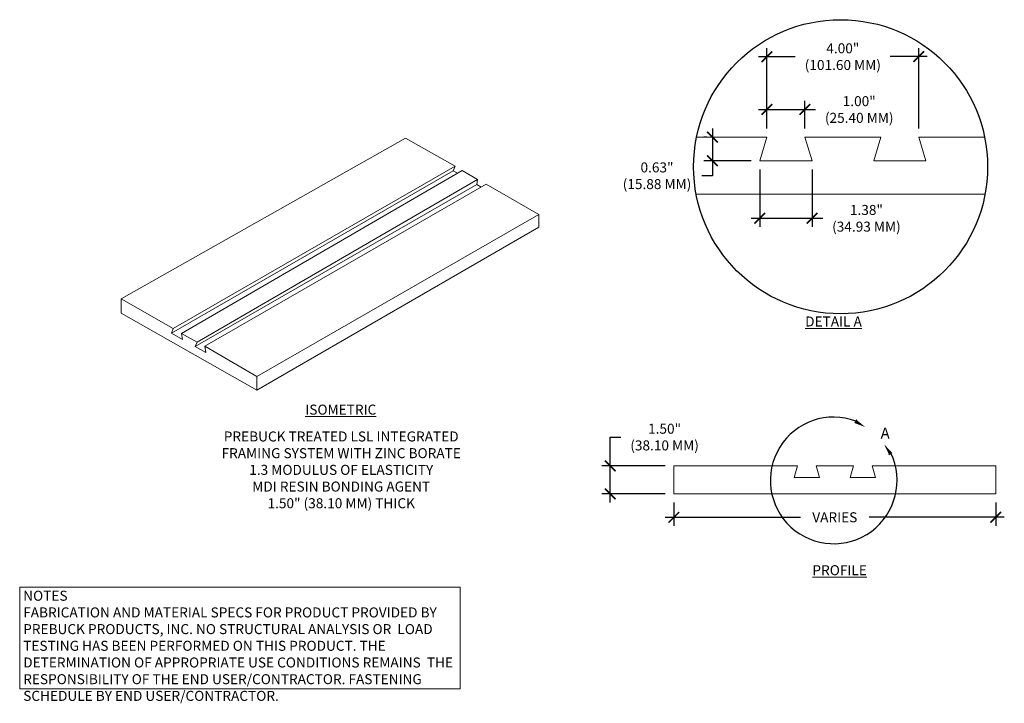
# Model space of a CAD drawing. Extents: x 0.05 to 9.27, y -0.08 to 6.32.
import ezdxf

# ---------------------------------------------------------------- set-up
doc = ezdxf.new("R2010")
doc.units = 0
doc.header["$MEASUREMENT"] = 0
for name, color, linetype, lineweight in [('1 - Framework', 7, 'Continuous', 15), ('2- Text', 7, 'Continuous', 13), ('Prebuck', 7, 'Continuous', 13)]:
    doc.layers.add(name, color=color, linetype=linetype, lineweight=lineweight)
doc.layers.add('CADdetails-7-VERYFINE', color=7, linetype='Continuous')
doc.styles.add('2020Tremco', font='sanss___.ttf', dxfattribs={"height": 0.09375})
doc.styles.add('CADdetails-NOTES', font='ARIALN.TTF', dxfattribs={"height": 2.38})
doc.dimstyles.new('01X', dxfattribs={"dimtxt": 0.09375, "dimasz": 0.1, "dimexe": 0.08, "dimexo": 0.08, "dimgap": 0.09, "dimtad": 0, "dimtih": 1, "dimtoh": 1, "dimdec": 3, "dimzin": 4, "dimdsep": 46, "dimtxsty": '2020Tremco', "dimblk": 'ARCHTICK', "dimcen": 0.09, "dimdle": 0.08, "dimadec": 0, "dimazin": 0, "dimtfac": 1, "dimtdec": 3, "dimtofl": 0, "dimtmove": 0, "dimatfit": 3, "dimfxl": 1, "dimtolj": 1, "dimtzin": 0, "dimarcsym": 0})

# ---------------------------------------------------------------- blocks, each defined once
blk = doc.blocks.new('_ArchTick')
at = {"color": 0, "linetype": 'ByBlock', "const_width": 0.15}
blk.add_lwpolyline([(-0.5, -0.5), (0.5, 0.5)], dxfattribs=at)
blk = doc.blocks.new('*D133')
at = {"layer": '1 - Framework', "color": 0, "lineweight": -2, "ltscale": 0.4, "transparency": 16777216}
for p, q in [((7.0452, 5.3024), (7.0452, 6.0567)), ((8.4675, 5.3024), (8.4675, 6.0567)), ((6.9652, 5.9767), (7.3115, 5.9767)), ((8.5475, 5.9767), (8.2012, 5.9767))]:
    blk.add_line(p, q, dxfattribs=at)
at = {"layer": 'DEFPOINTS', "color": 0, "ltscale": 0.4, "transparency": 16777216}
for p in [(8.4675, 5.9767), (7.0452, 5.2224, 0), (8.4675, 5.2224, 0)]:
    blk.add_point(p, dxfattribs=at)
at = {"layer": '1 - Framework', "color": 0, "lineweight": -2, "ltscale": 0.4, "transparency": 16777216, "xscale": 0.1, "yscale": 0.1, "zscale": 0.1, "rotation": 180}
blk.add_blockref('_ArchTick', (7.0452, 5.9767), dxfattribs=at)
at = {"layer": '1 - Framework', "color": 0, "lineweight": -2, "ltscale": 0.4, "transparency": 16777216, "xscale": 0.1, "yscale": 0.1, "zscale": 0.1}
blk.add_blockref('_ArchTick', (8.4675, 5.9767), dxfattribs=at)
at = {"layer": '1 - Framework', "color": 0, "ltscale": 0.4, "transparency": 16777216, "insert": (7.7564, 5.9767), "char_height": 0.09375, "width": 0.834251, "attachment_point": 5, "style": '2020Tremco'}
blk.add_mtext('\\A1;4.00"\\P(101.60 MM)', dxfattribs=at)
blk = doc.blocks.new('*D134')
at = {"layer": '1 - Framework', "color": 0, "lineweight": -2, "ltscale": 0.4, "transparency": 16777216}
for p, q in [((7.0452, 5.3024), (7.0452, 5.5617)), ((7.4008, 5.3024), (7.4008, 5.5617)), ((6.9652, 5.4817), (7.4008, 5.4817)), ((7.4008, 5.4817), (7.5008, 5.4817))]:
    blk.add_line(p, q, dxfattribs=at)
at = {"layer": 'DEFPOINTS', "color": 0, "ltscale": 0.4, "transparency": 16777216}
for p in [(7.4008, 5.4817), (7.0452, 5.2224, 0), (7.4008, 5.2224, 0)]:
    blk.add_point(p, dxfattribs=at)
at = {"layer": '1 - Framework', "color": 0, "lineweight": -2, "ltscale": 0.4, "transparency": 16777216, "xscale": 0.1, "yscale": 0.1, "zscale": 0.1, "rotation": 180}
blk.add_blockref('_ArchTick', (7.0452, 5.4817), dxfattribs=at)
at = {"layer": '1 - Framework', "color": 0, "lineweight": -2, "ltscale": 0.4, "transparency": 16777216, "xscale": 0.1, "yscale": 0.1, "zscale": 0.1}
blk.add_blockref('_ArchTick', (7.4008, 5.4817), dxfattribs=at)
at = {"layer": '1 - Framework', "color": 0, "ltscale": 0.4, "transparency": 16777216, "insert": (7.9099, 5.4817), "char_height": 0.09375, "attachment_point": 5, "style": '2020Tremco'}
blk.add_mtext('\\A1;1.00"\\P(25.40 MM)', dxfattribs=at)
blk = doc.blocks.new('*D135')
at = {"layer": '1 - Framework', "color": 0, "lineweight": -2, "ltscale": 0.4, "transparency": 16777216}
for p, q in [((6.9788, 4.9207), (6.9788, 4.3828)), ((7.4683, 4.9207), (7.4683, 4.3828)), ((6.8988, 4.4628), (7.4683, 4.4628)), ((7.4683, 4.4628), (7.5683, 4.4628))]:
    blk.add_line(p, q, dxfattribs=at)
at = {"layer": 'DEFPOINTS', "color": 0, "ltscale": 0.4, "transparency": 16777216}
for p in [(6.9788, 5.0007, 0), (7.4683, 5.0007, 0), (7.4683, 4.4628)]:
    blk.add_point(p, dxfattribs=at)
at = {"layer": '1 - Framework', "color": 0, "lineweight": -2, "ltscale": 0.4, "transparency": 16777216, "xscale": 0.1, "yscale": 0.1, "zscale": 0.1, "rotation": 180}
blk.add_blockref('_ArchTick', (6.9788, 4.4628), dxfattribs=at)
at = {"layer": '1 - Framework', "color": 0, "lineweight": -2, "ltscale": 0.4, "transparency": 16777216, "xscale": 0.1, "yscale": 0.1, "zscale": 0.1}
blk.add_blockref('_ArchTick', (7.4683, 4.4628), dxfattribs=at)
at = {"layer": '1 - Framework', "color": 0, "ltscale": 0.4, "transparency": 16777216, "insert": (7.9775, 4.4628), "char_height": 0.09375, "attachment_point": 5, "style": '2020Tremco'}
blk.add_mtext('\\A1;1.38"\\P(34.93 MM)', dxfattribs=at)
blk = doc.blocks.new('*D136')
at = {"layer": '1 - Framework', "color": 0, "lineweight": -2, "ltscale": 0.4, "transparency": 16777216}
for p, q in [((5.5775, 2.1443), (5.5775, 2.4138)), ((5.5775, 2.4138), (5.6775, 2.4138)), ((6.0935, 2.1443), (5.4975, 2.1443)), ((5.5775, 1.8021), (5.5775, 2.1443)), ((6.0935, 1.8821), (5.4975, 1.8821))]:
    blk.add_line(p, q, dxfattribs=at)
at = {"layer": 'DEFPOINTS', "color": 0, "ltscale": 0.4, "transparency": 16777216}
for p in [(5.5775, 2.1443), (6.1735, 2.1443, 0), (6.1735, 1.8821, 0)]:
    blk.add_point(p, dxfattribs=at)
at = {"layer": '1 - Framework', "color": 0, "lineweight": -2, "ltscale": 0.4, "transparency": 16777216, "xscale": 0.1, "yscale": 0.1, "zscale": 0.1}
for p, rotation in [((5.5775, 2.1443), 90), ((5.5775, 1.8821), 270)]:
    blk.add_blockref('_ArchTick', p, dxfattribs=dict(at, rotation=rotation))
at = {"layer": '1 - Framework', "color": 0, "ltscale": 0.4, "transparency": 16777216, "insert": (6.0866, 2.4138), "char_height": 0.09375, "attachment_point": 5, "style": '2020Tremco'}
blk.add_mtext('\\A1;1.50"\\P(38.10 MM)', dxfattribs=at)
blk = doc.blocks.new('*D137')
at = {"layer": '1 - Framework', "color": 0, "lineweight": -2, "ltscale": 0.4, "transparency": 16777216}
for p, q in [((6.5348, 5.3024), (6.5348, 5.0007)), ((6.4816, 5.2224), (6.4548, 5.2224)), ((6.8988, 5.0007), (6.4548, 5.0007)), ((6.5348, 5.0007), (6.5348, 4.8612)), ((6.5348, 4.8612), (6.4348, 4.8612))]:
    blk.add_line(p, q, dxfattribs=at)
at = {"layer": 'DEFPOINTS', "color": 0, "ltscale": 0.4, "transparency": 16777216}
for p in [(6.5616, 5.2224, 0), (6.5348, 5.0007), (6.9788, 5.0007, 0)]:
    blk.add_point(p, dxfattribs=at)
at = {"layer": '1 - Framework', "color": 0, "lineweight": -2, "ltscale": 0.4, "transparency": 16777216, "xscale": 0.1, "yscale": 0.1, "zscale": 0.1}
for p, rotation in [((6.5348, 5.2224), 90), ((6.5348, 5.0007), 270)]:
    blk.add_blockref('_ArchTick', p, dxfattribs=dict(at, rotation=rotation))
at = {"layer": '1 - Framework', "color": 0, "ltscale": 0.4, "transparency": 16777216, "insert": (6.0157, 4.8612), "char_height": 0.09375, "attachment_point": 5, "style": '2020Tremco'}
blk.add_mtext('\\A1;0.63"\\P(15.88 MM)', dxfattribs=at)
blk = doc.blocks.new('*D138')
at = {"layer": '1 - Framework', "color": 0, "lineweight": -2, "ltscale": 0.4, "transparency": 16777216}
for p, q in [((6.1735, 1.8021), (6.1735, 1.5824)), ((9.1891, 1.8021), (9.1891, 1.5824)), ((6.0935, 1.6624), (7.3603, 1.6624)), ((9.2691, 1.6624), (8.0023, 1.6624))]:
    blk.add_line(p, q, dxfattribs=at)
at = {"layer": 'DEFPOINTS', "color": 0, "ltscale": 0.4, "transparency": 16777216}
for p in [(6.1735, 1.8821, 0), (9.1891, 1.8821, 0), (9.1891, 1.6624)]:
    blk.add_point(p, dxfattribs=at)
at = {"layer": '1 - Framework', "color": 0, "lineweight": -2, "ltscale": 0.4, "transparency": 16777216, "xscale": 0.1, "yscale": 0.1, "zscale": 0.1, "rotation": 180}
blk.add_blockref('_ArchTick', (6.1735, 1.6624), dxfattribs=at)
at = {"layer": '1 - Framework', "color": 0, "lineweight": -2, "ltscale": 0.4, "transparency": 16777216, "xscale": 0.1, "yscale": 0.1, "zscale": 0.1}
blk.add_blockref('_ArchTick', (9.1891, 1.6624), dxfattribs=at)
at = {"layer": '1 - Framework', "color": 0, "ltscale": 0.4, "transparency": 16777216, "insert": (7.6813, 1.6624), "char_height": 0.09375, "attachment_point": 5, "style": '2020Tremco'}
blk.add_mtext('\\A1;VARIES', dxfattribs=at)

msp = doc.modelspace()

# ---------------------------------------------------------------- linework, layer by layer
at = {"layer": '1 - Framework'}
msp.add_lwpolyline([(0.0458, 0.0554), (0.0458, 1.0074), (4.1715, 1.0074), (4.1715, 0.0554)], close=True, dxfattribs=at)
at = {"layer": 'CADdetails-7-VERYFINE'}
for p, q in [((7.8857, 2.5738), (7.8686, 2.5442)), ((8.1884, 2.2506), (8.2165, 2.2702))]:
    msp.add_line(p, q, dxfattribs=at)
at = {"layer": 'CADdetails-7-VERYFINE', "linetype": 'Continuous'}
msp.add_circle((7.7357, 4.9455, 0), 1.3773, dxfattribs=at)
msp.add_arc((7.671, 2.0079, 0), 0.5933, 69.40422, 25.49075, dxfattribs=at)
at = {"layer": 'CADdetails-7-VERYFINE'}
for points in [[(7.8857, 2.5738), (7.966, 2.5077), (7.8686, 2.5442)], [(8.2165, 2.2702), (8.1438, 2.3446), (8.1884, 2.2506)]]:
    msp.add_solid(points, dxfattribs=at)
at = {"layer": 'Prebuck'}
for p, q in [((0.9974, 3.7075), (3.6605, 5.2123)), ((4.1238, 4.9525), (3.6605, 5.2123)), ((1.4841, 3.4293), (4.1238, 4.9525)), ((4.1057, 4.9084), (4.1461, 4.886)), ((4.9084, 4.3781), (2.2676, 2.854)), ((1.4841, 3.4293), (0.9974, 3.7075)), ((0.9974, 3.7075), (0.9974, 3.5741)), ((1.4665, 3.3861), (1.4841, 3.4293)), ((1.5722, 3.3289), (1.4665, 3.3861)), ((1.7085, 3.3024), (1.5615, 3.3848)), ((1.5615, 3.3848), (1.5722, 3.3289)), ((1.6906, 3.2614), (1.7085, 3.3024)), ((1.7901, 3.2052), (1.6906, 3.2614)), ((2.2676, 2.9797), (1.7796, 3.2638)), ((1.7796, 3.2638), (1.7901, 3.2052))]:
    msp.add_line(p, q, dxfattribs=at)
at = {"layer": 'Prebuck', "linetype": 'Continuous'}
for p, q in [((7.0452, 5.2224, 0), (6.3866, 5.2224, 0)), ((6.9788, 5.0007, 0), (7.0452, 5.2224, 0)), ((7.4008, 5.2224, 0), (7.4683, 5.0007, 0)), ((8.112, 5.2224, 0), (7.4008, 5.2224, 0)), ((8.0456, 5.0007, 0), (8.112, 5.2224, 0)), ((8.4675, 5.2224, 0), (8.5351, 5.0007, 0)), ((9.0849, 5.2224, 0), (8.4675, 5.2224, 0)), ((7.4683, 5.0007, 0), (6.9788, 5.0007, 0)), ((8.5351, 5.0007, 0), (8.0456, 5.0007, 0)), ((6.3826, 4.689, 0), (9.0889, 4.689, 0)), ((7.3326, 2.1443, 0), (6.1735, 2.1443, 0)), ((6.1735, 2.1443, 0), (6.1735, 1.8821, 0)), ((7.2993, 2.0341, 0), (7.3326, 2.1443, 0)), ((7.5074, 2.1443, 0), (7.5388, 2.0341, 0)), ((7.857, 2.1443, 0), (7.5074, 2.1443, 0)), ((7.8238, 2.0341, 0), (7.857, 2.1443, 0)), ((8.0318, 2.1443, 0), (8.0633, 2.0341, 0)), ((9.1891, 2.1443, 0), (8.0318, 2.1443, 0)), ((9.1891, 1.8821, 0), (9.1891, 2.1443, 0)), ((7.5388, 2.0341, 0), (7.2993, 2.0341, 0)), ((8.0633, 2.0341, 0), (7.8238, 2.0341, 0)), ((6.1735, 1.8821, 0), (9.1891, 1.8821, 0))]:
    msp.add_line(p, q, dxfattribs=at)
at = {"layer": 'Prebuck'}
for points in [[(4.1238, 4.9525), (4.1057, 4.9084), (1.4665, 3.3861)], [(1.5615, 3.3848), (4.1907, 4.9119), (4.3347, 4.8247), (1.7085, 3.3024)], [(1.6906, 3.2614), (4.3282, 4.7796), (4.3347, 4.8247)], [(4.4141, 4.7814), (1.7796, 3.2638)], [(4.3282, 4.7796), (4.3682, 4.755)], [(4.4141, 4.7814), (4.9084, 4.4996)], [(2.2676, 2.854), (2.2676, 2.9797), (4.9084, 4.4996)], [(4.9084, 4.3781), (4.9084, 4.4996)], [(2.2676, 2.854), (0.9974, 3.5741)]]:
    msp.add_lwpolyline(points, dxfattribs=at)

# ---------------------------------------------------------------- texts
at = {"layer": '1 - Framework', "ltscale": 0.4, "insert": (0.0787, 0.9745), "char_height": 0.09375, "width": 4.062809, "attachment_point": 1, "style": '2020Tremco'}
msp.add_mtext('NOTES\\P\\pxt390;{\\fArial Narrow|b0|i0|c0|p34;FABRICATION AND MATERIAL SPECS FOR PRODUCT PROVIDED BY PREBUCK PRODUCTS, INC. NO STRUCTURAL ANALYSIS OR  LOAD TESTING HAS BEEN PERFORMED ON THIS PRODUCT. THE DETERMINATION OF APPROPRIATE USE CONDITIONS REMAINS  THE RESPONSIBILITY OF THE END USER/CONTRACTOR. FASTENING SCHEDULE BY END USER/CONTRACTOR. }', dxfattribs=at)
at = {"layer": '2- Text', "char_height": 0.0938, "attachment_point": 1, "style": '2020Tremco'}
for s, insert, width in [('{\\LDETAIL A}', (7.4034, 3.543), 0.826956), ('{\\LISOMETRIC}', (2.7213, 2.7177), 0.826956), ('\\pxqc,t28;PREBUCK TREATED LSL INTEGRATED \\PFRAMING SYSTEM WITH ZINC BORATE\\P\\ptz;1.3 MODULUS OF ELASTICITY \\PMDI RESIN BONDING AGENT \\P1.50" (38.10 MM) THICK', (0.7153, 2.4663), 4.684752), ('{\\LPROFILE}', (7.4716, 1.2137), 0.913697)]:
    msp.add_mtext(s, dxfattribs=dict(at, insert=insert, width=width))
at = {"layer": 'CADdetails-7-VERYFINE', "insert": (8.1104, 2.5021), "char_height": 0.1026, "attachment_point": 1, "style": 'CADdetails-NOTES'}
msp.add_mtext_dynamic_manual_height_columns('A', width=0.197108, gutter_width=0.5129, heights=[0], dxfattribs=at)

# ---------------------------------------------------------------- dimensions: what is measured, and where the dimension line sits
at = {"layer": '1 - Framework', "ltscale": 0.4}
for base, p1, p2, text, picture, middle in [((8.4675, 5.9767), (7.0452, 5.2224, 0), (8.4675, 5.2224, 0), '4.00"\\P(101.60 MM)', '*D133', (7.7564, 5.9767)), ((7.4683, 4.4628), (6.9788, 5.0007, 0), (7.4683, 5.0007, 0), '1.38"\\P(34.93 MM)', '*D135', (7.9775, 4.4628))]:
    dim = msp.add_linear_dim(base=base, p1=p1, p2=p2, text=text, dimstyle='01X', dxfattribs=at)
    dim.commit()
    dim.dimension.update_dxf_attribs({"geometry": picture, "text_midpoint": middle, "dimtype": 160})
for base, p1, p2, text, picture, middle in [((7.4008, 5.4817), (7.0452, 5.2224, 0), (7.4008, 5.2224, 0), '1.00"\\P(25.40 MM)', '*D134', (7.9099, 5.4817)), ((9.1891, 1.6624), (6.1735, 1.8821, 0), (9.1891, 1.8821, 0), 'VARIES', '*D138', (7.6813, 1.6624))]:
    dim = msp.add_linear_dim(base=base, p1=p1, p2=p2, text=text, dimstyle='01X', dxfattribs=at)
    dim.commit()
    dim.dimension.update_dxf_attribs({"geometry": picture, "text_midpoint": middle})
dim = msp.add_linear_dim(base=(6.5348, 5.0007), p1=(6.5616, 5.2224, 0), p2=(6.9788, 5.0007, 0), angle=90, text='0.63"\\P(15.88 MM)', dimstyle='01X', override={"dimgap": 0.1}, dxfattribs=at)
dim.commit()
dim.dimension.update_dxf_attribs({"geometry": '*D137', "text_midpoint": (6.0157, 4.8612), "dimtype": 160})
dim = msp.add_linear_dim(base=(5.5775, 2.1443), p1=(6.1735, 1.8821, 0), p2=(6.1735, 2.1443, 0), angle=90, text='1.50"\\P(38.10 MM)', dimstyle='01X', dxfattribs=at)
dim.commit()
dim.dimension.update_dxf_attribs({"geometry": '*D136', "text_midpoint": (6.0866, 2.4138), "dimtype": 160})

doc.saveas('drawing.dxf')
